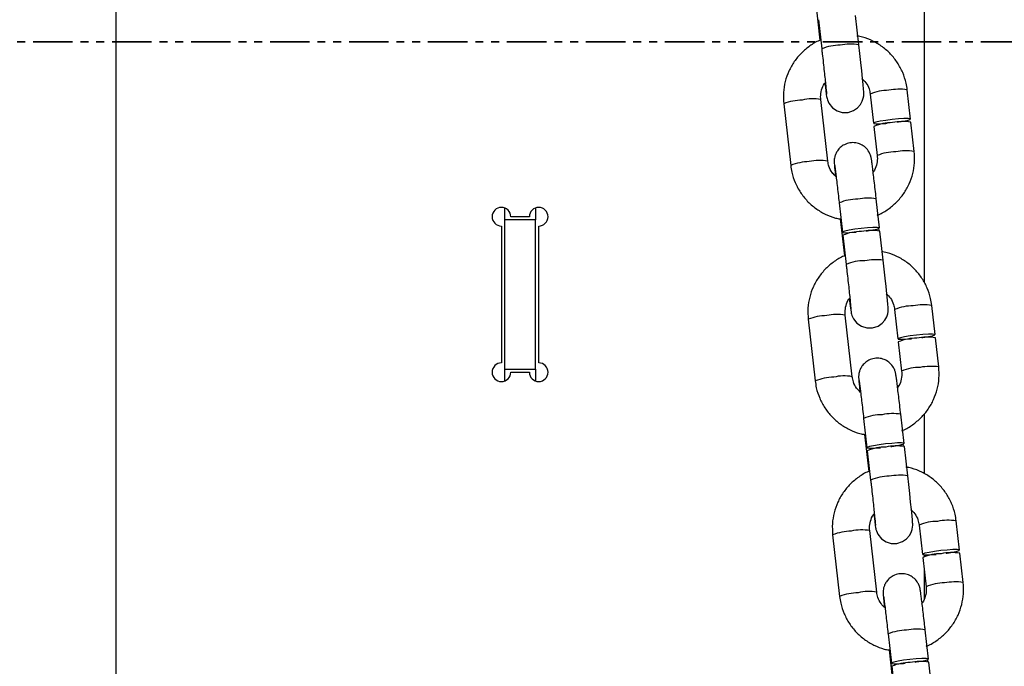
# Model space of a CAD drawing. Units: millimetres. Extents: x 197 to 33342, y -1604 to 28409.
# Drawn here: x 15285 to 15443, y 25349 to 25453 of the extents above; entities that cross this region are included whole.
import ezdxf

# ---------------------------------------------------------------- set-up
doc = ezdxf.new("R2010")
doc.units = ezdxf.units.MM
doc.header["$MEASUREMENT"] = 0
doc.linetypes.add('PHANTOM', pattern=[12.7, 6.35, -1.27, 1.27, -1.27, 1.27, -1.27])

msp = doc.modelspace()

# ---------------------------------------------------------------- linework, layer by layer
at = {"color": 7, "linetype": 'Continuous', "lineweight": 25}
for p, q in [((15300.404, 25501.701), (15300.404, 25071.701)), ((15430.404, 25501.701), (15430.404, 25411.102)), ((15412.942, 25455.994), (15413.616, 25450.057)), ((15412.942, 25455.994), (15413.616, 25450.057)), ((15419.873, 25449.348), (15419.34, 25454.05)), ((15419.873, 25449.348), (15419.34, 25454.05)), ((15413.378, 25453.373), (15413.912, 25448.671)), ((15413.378, 25453.373), (15413.912, 25448.671)), ((15421.707, 25441.424), (15422.241, 25436.722)), ((15421.707, 25441.424), (15422.241, 25436.722)), ((15428.203, 25437.399), (15427.669, 25442.101)), ((15428.203, 25437.399), (15427.669, 25442.101)), ((15407.802, 25439.857), (15408.925, 25429.958)), ((15407.802, 25439.857), (15408.925, 25429.958)), ((15414.887, 25430.635), (15413.763, 25440.534)), ((15414.887, 25430.635), (15413.763, 25440.534)), ((15428.793, 25432.202), (15428.259, 25436.904)), ((15428.793, 25432.202), (15428.259, 25436.904)), ((15422.297, 25436.227), (15422.831, 25431.525)), ((15422.297, 25436.227), (15422.831, 25431.525)), ((15416.722, 25423.923), (15417.255, 25419.221)), ((15416.722, 25423.923), (15417.255, 25419.221)), ((15423.217, 25419.898), (15422.683, 25424.6)), ((15423.217, 25419.898), (15422.683, 25424.6)), ((15362.904, 25423.115), (15362.904, 25421.201)), ((15367.904, 25423.115), (15367.904, 25421.201)), ((15362.904, 25421.201), (15362.904, 25397.201)), ((15367.904, 25421.201), (15362.904, 25421.201)), ((15366.904, 25421.701), (15363.904, 25421.701)), ((15367.904, 25397.201), (15367.904, 25421.201)), ((15416.876, 25421.348), (15417.55, 25415.41)), ((15416.876, 25421.348), (15417.55, 25415.41)), ((15362.404, 25420.201), (15362.404, 25398.201)), ((15368.404, 25398.201), (15368.404, 25420.201)), ((15423.128, 25419.465), (15423.089, 25419.806)), ((15423.128, 25419.465), (15423.089, 25419.806)), ((15423.807, 25414.701), (15423.273, 25419.403)), ((15423.807, 25414.701), (15423.273, 25419.403)), ((15417.312, 25418.726), (15417.845, 25414.024)), ((15417.312, 25418.726), (15417.845, 25414.024)), ((15425.641, 25406.778), (15426.175, 25402.076)), ((15425.641, 25406.778), (15426.175, 25402.076)), ((15432.136, 25402.753), (15431.602, 25407.455)), ((15432.136, 25402.753), (15431.602, 25407.455)), ((15411.735, 25405.211), (15412.859, 25395.312)), ((15411.735, 25405.211), (15412.859, 25395.312)), ((15418.821, 25395.989), (15417.697, 25405.888)), ((15418.821, 25395.989), (15417.697, 25405.888)), ((15430.404, 25402.318), (15430.404, 25402.293)), ((15432.726, 25397.556), (15432.193, 25402.258)), ((15432.726, 25397.556), (15432.193, 25402.258)), ((15426.231, 25401.581), (15426.765, 25396.879)), ((15426.231, 25401.581), (15426.765, 25396.879)), ((15362.904, 25397.201), (15367.904, 25397.201)), ((15362.904, 25397.201), (15362.904, 25395.287)), ((15367.904, 25397.201), (15367.904, 25395.287)), ((15363.904, 25396.701), (15366.904, 25396.701)), ((15420.655, 25389.277), (15421.189, 25384.575)), ((15420.655, 25389.277), (15421.189, 25384.575)), ((15427.151, 25385.252), (15426.617, 25389.954)), ((15427.151, 25385.252), (15426.617, 25389.954)), ((15430.404, 25390.03), (15430.404, 25380.397)), ((15420.809, 25386.701), (15421.484, 25380.764)), ((15420.809, 25386.701), (15421.484, 25380.764)), ((15427.062, 25384.818), (15427.023, 25385.159)), ((15427.062, 25384.818), (15427.023, 25385.159)), ((15427.741, 25380.055), (15427.207, 25384.757)), ((15427.741, 25380.055), (15427.207, 25384.757)), ((15421.245, 25384.08), (15421.779, 25379.378)), ((15421.245, 25384.08), (15421.779, 25379.378)), ((15429.575, 25372.131), (15430.108, 25367.429)), ((15436.07, 25368.106), (15435.536, 25372.808)), ((15415.669, 25370.564), (15416.793, 25360.665)), ((15422.755, 25361.342), (15421.631, 25371.241)), ((15430.165, 25366.934), (15430.698, 25362.232)), ((15430.404, 25367.352), (15430.404, 25367.066)), ((15436.66, 25362.909), (15436.126, 25367.611)), ((15430.404, 25364.827), (15430.404, 25360.326)), ((15424.589, 25354.631), (15425.123, 25349.928)), ((15431.085, 25350.605), (15430.551, 25355.307)), ((15424.743, 25352.055), (15425.417, 25346.117)), ((15430.995, 25350.172), (15430.957, 25350.513)), ((15431.675, 25345.408), (15431.141, 25350.11)), ((15425.179, 25349.434), (15425.713, 25344.732))]:
    msp.add_line(p, q, dxfattribs=at)
at = {"color": 7, "linetype": 'PHANTOM', "lineweight": 35}
msp.add_line((16779.346, 25449.789), (12357.481, 25449.789), dxfattribs=at)
at = {"color": 7, "linetype": 'Continuous', "lineweight": 25, "flags": 128}
for points in [[(15414.415, 25443.167), (15414.451, 25442.865), (15414.564, 25441.977), (15414.65, 25441.337), (15414.695, 25441.048), (15414.731, 25440.856), (15414.766, 25440.706), (15414.835, 25440.478), (15415.07, 25439.957), (15415.651, 25439.231), (15416.388, 25438.735), (15417.222, 25438.479), (15418.144, 25438.481), (15419.042, 25438.773), (15419.69, 25439.221), (15420.142, 25439.735), (15420.431, 25440.255), (15420.592, 25440.733), (15420.661, 25441.123), (15420.677, 25441.357), (15420.679, 25441.488), (15420.677, 25441.609), (15420.667, 25441.791), (15420.632, 25442.231), (15420.565, 25442.937), (15420.465, 25443.936), (15420.339, 25445.132), (15420.193, 25446.482), (15420.033, 25447.931), (15419.873, 25449.348), (15419.873, 25449.348)], [(15414.415, 25443.167), (15414.451, 25442.865), (15414.564, 25441.977), (15414.65, 25441.337), (15414.695, 25441.048), (15414.731, 25440.856), (15414.766, 25440.706), (15414.835, 25440.478), (15415.07, 25439.957), (15415.651, 25439.231), (15416.388, 25438.735), (15417.222, 25438.479), (15418.144, 25438.481), (15419.042, 25438.773), (15419.69, 25439.221), (15420.142, 25439.735), (15420.431, 25440.255), (15420.592, 25440.733), (15420.661, 25441.123), (15420.677, 25441.357), (15420.679, 25441.488), (15420.677, 25441.609), (15420.667, 25441.791), (15420.632, 25442.231), (15420.565, 25442.937), (15420.465, 25443.936), (15420.339, 25445.132), (15420.193, 25446.482), (15420.033, 25447.931), (15419.873, 25449.348), (15419.873, 25449.348)], [(15425.222, 25437.322), (15424.202, 25437.191), (15423.306, 25437.045), (15422.64, 25436.9), (15422.286, 25436.775), (15422.286, 25436.684), (15422.64, 25436.639), (15423.306, 25436.645), (15424.202, 25436.701), (15424.422, 25436.719)], [(15425.222, 25437.322), (15424.202, 25437.191), (15423.306, 25437.045), (15422.64, 25436.9), (15422.286, 25436.775), (15422.286, 25436.684), (15422.64, 25436.639), (15423.306, 25436.645), (15424.202, 25436.701), (15424.422, 25436.719)], [(15426.078, 25436.907), (15426.241, 25436.93), (15427.138, 25437.077), (15427.803, 25437.221), (15428.157, 25437.346), (15428.157, 25437.437), (15427.803, 25437.482), (15427.138, 25437.476), (15426.241, 25437.421), (15425.222, 25437.322)], [(15426.078, 25436.907), (15426.241, 25436.93), (15427.138, 25437.077), (15427.803, 25437.221), (15428.157, 25437.346), (15428.157, 25437.437), (15427.803, 25437.482), (15427.138, 25437.476), (15426.241, 25437.421), (15425.222, 25437.322)], [(15420.236, 25419.821), (15419.217, 25419.69), (15418.32, 25419.544), (15417.655, 25419.399), (15417.301, 25419.274), (15417.301, 25419.184), (15417.655, 25419.138), (15418.32, 25419.144), (15419.217, 25419.2), (15419.437, 25419.218)], [(15420.236, 25419.821), (15419.217, 25419.69), (15418.32, 25419.544), (15417.655, 25419.399), (15417.301, 25419.274), (15417.301, 25419.184), (15417.655, 25419.138), (15418.32, 25419.144), (15419.217, 25419.2), (15419.437, 25419.218)], [(15421.092, 25419.406), (15421.256, 25419.43), (15422.152, 25419.576), (15422.818, 25419.72), (15423.172, 25419.845), (15423.172, 25419.936), (15422.818, 25419.981), (15422.152, 25419.976), (15421.256, 25419.92), (15420.236, 25419.821)], [(15421.092, 25419.406), (15421.256, 25419.43), (15422.152, 25419.576), (15422.818, 25419.72), (15423.172, 25419.845), (15423.172, 25419.936), (15422.818, 25419.981), (15422.152, 25419.976), (15421.256, 25419.92), (15420.236, 25419.821)], [(15418.348, 25408.521), (15418.385, 25408.219), (15418.497, 25407.331), (15418.584, 25406.69), (15418.629, 25406.401), (15418.665, 25406.21), (15418.7, 25406.059), (15418.768, 25405.832), (15419.004, 25405.31), (15419.584, 25404.585), (15420.322, 25404.089), (15421.156, 25403.833), (15422.077, 25403.835), (15422.976, 25404.127), (15423.624, 25404.575), (15424.075, 25405.088), (15424.365, 25405.608), (15424.525, 25406.087), (15424.594, 25406.476), (15424.611, 25406.711), (15424.613, 25406.842), (15424.61, 25406.962), (15424.601, 25407.144), (15424.566, 25407.585), (15424.499, 25408.291), (15424.398, 25409.289), (15424.273, 25410.485), (15424.127, 25411.836), (15423.967, 25413.285), (15423.807, 25414.701), (15423.807, 25414.701)], [(15418.348, 25408.521), (15418.385, 25408.219), (15418.497, 25407.331), (15418.584, 25406.69), (15418.629, 25406.401), (15418.665, 25406.21), (15418.7, 25406.059), (15418.768, 25405.832), (15419.004, 25405.31), (15419.584, 25404.585), (15420.322, 25404.089), (15421.156, 25403.833), (15422.077, 25403.835), (15422.976, 25404.127), (15423.624, 25404.575), (15424.075, 25405.088), (15424.365, 25405.608), (15424.525, 25406.087), (15424.594, 25406.476), (15424.611, 25406.711), (15424.613, 25406.842), (15424.61, 25406.962), (15424.601, 25407.144), (15424.566, 25407.585), (15424.499, 25408.291), (15424.398, 25409.289), (15424.273, 25410.485), (15424.127, 25411.836), (15423.967, 25413.285), (15423.807, 25414.701), (15423.807, 25414.701)], [(15429.156, 25402.675), (15428.136, 25402.544), (15427.239, 25402.398), (15426.574, 25402.254), (15426.22, 25402.129), (15426.22, 25402.038), (15426.574, 25401.993), (15427.239, 25401.998), (15428.136, 25402.054), (15428.356, 25402.073)], [(15429.156, 25402.675), (15428.136, 25402.544), (15427.239, 25402.398), (15426.574, 25402.254), (15426.22, 25402.129), (15426.22, 25402.038), (15426.574, 25401.993), (15427.239, 25401.998), (15428.136, 25402.054), (15428.356, 25402.073)], [(15430.011, 25402.261), (15430.175, 25402.284), (15431.072, 25402.43), (15431.737, 25402.575), (15432.091, 25402.7), (15432.091, 25402.79), (15431.737, 25402.835), (15431.072, 25402.83), (15430.175, 25402.774), (15429.156, 25402.675)], [(15430.011, 25402.261), (15430.175, 25402.284), (15431.072, 25402.43), (15431.737, 25402.575), (15432.091, 25402.7), (15432.091, 25402.79), (15431.737, 25402.835), (15431.072, 25402.83), (15430.175, 25402.774), (15429.156, 25402.675)], [(15424.17, 25385.174), (15423.15, 25385.044), (15422.254, 25384.897), (15421.588, 25384.753), (15421.234, 25384.628), (15421.234, 25384.537), (15421.588, 25384.492), (15422.254, 25384.498), (15423.15, 25384.553), (15423.37, 25384.572)], [(15424.17, 25385.174), (15423.15, 25385.044), (15422.254, 25384.897), (15421.588, 25384.753), (15421.234, 25384.628), (15421.234, 25384.537), (15421.588, 25384.492), (15422.254, 25384.498), (15423.15, 25384.553), (15423.37, 25384.572)], [(15425.026, 25384.76), (15425.19, 25384.783), (15426.086, 25384.929), (15426.752, 25385.074), (15427.106, 25385.199), (15427.106, 25385.289), (15426.752, 25385.335), (15426.086, 25385.329), (15425.19, 25385.273), (15424.17, 25385.174)], [(15425.026, 25384.76), (15425.19, 25384.783), (15426.086, 25384.929), (15426.752, 25385.074), (15427.106, 25385.199), (15427.106, 25385.289), (15426.752, 25385.335), (15426.086, 25385.329), (15425.19, 25385.273), (15424.17, 25385.174)], [(15422.282, 25373.874), (15422.319, 25373.573), (15422.431, 25372.684), (15422.518, 25372.044), (15422.562, 25371.755), (15422.598, 25371.563), (15422.634, 25371.413), (15422.702, 25371.185), (15422.938, 25370.664), (15423.518, 25369.938), (15424.256, 25369.442), (15425.089, 25369.186), (15426.011, 25369.188), (15426.909, 25369.48), (15427.558, 25369.928), (15428.009, 25370.442), (15428.298, 25370.962), (15428.459, 25371.44), (15428.528, 25371.83), (15428.545, 25372.065), (15428.547, 25372.195), (15428.544, 25372.316), (15428.535, 25372.498), (15428.499, 25372.938), (15428.433, 25373.644), (15428.332, 25374.643), (15428.206, 25375.839), (15428.06, 25377.189), (15427.9, 25378.638), (15427.741, 25380.055), (15427.741, 25380.055)], [(15422.282, 25373.874), (15422.319, 25373.573), (15422.431, 25372.684), (15422.518, 25372.044), (15422.562, 25371.755), (15422.598, 25371.563), (15422.634, 25371.413), (15422.702, 25371.185), (15422.938, 25370.664), (15423.518, 25369.938), (15424.256, 25369.442), (15425.089, 25369.186), (15426.011, 25369.188), (15426.909, 25369.48), (15427.558, 25369.928), (15428.009, 25370.442), (15428.298, 25370.962), (15428.459, 25371.44), (15428.528, 25371.83), (15428.545, 25372.065), (15428.547, 25372.195), (15428.544, 25372.316), (15428.535, 25372.498), (15428.499, 25372.938), (15428.433, 25373.644), (15428.332, 25374.643), (15428.206, 25375.839), (15428.06, 25377.189), (15427.9, 25378.638), (15427.741, 25380.055), (15427.741, 25380.055)], [(15433.089, 25368.029), (15432.07, 25367.898), (15431.173, 25367.752), (15430.508, 25367.607), (15430.154, 25367.482), (15430.154, 25367.392), (15430.508, 25367.346), (15431.173, 25367.352), (15432.07, 25367.408), (15432.29, 25367.426)], [(15433.945, 25367.614), (15434.109, 25367.637), (15435.005, 25367.784), (15435.671, 25367.928), (15436.025, 25368.053), (15436.025, 25368.144), (15435.671, 25368.189), (15435.005, 25368.183), (15434.109, 25368.128), (15433.089, 25368.029)], [(15428.104, 25350.528), (15427.084, 25350.397), (15426.188, 25350.251), (15425.522, 25350.106), (15425.168, 25349.981), (15425.168, 25349.891), (15425.522, 25349.846), (15426.188, 25349.851), (15427.084, 25349.907), (15427.304, 25349.925)], [(15428.959, 25350.113), (15429.123, 25350.137), (15430.02, 25350.283), (15430.685, 25350.427), (15431.039, 25350.552), (15431.039, 25350.643), (15430.685, 25350.688), (15430.02, 25350.683), (15429.123, 25350.627), (15428.104, 25350.528)]]:
    msp.add_lwpolyline(points, dxfattribs=at)
at = {"color": 8, "linetype": 'Continuous', "lineweight": 25}
for centre, radius, start, end in [((15416.833, 25441.857), 7.413, 89.53631, 113.20381), ((15418.597, 25441.004), 8.44, 81.29827, 101.64763), ((15424.628, 25434.607), 7.417, 89.54061, 113.19688), ((15426.396, 25433.711), 8.487, 81.37173, 101.6081), ((15411.003, 25431.649), 8.81, 91.43197, 111.30552), ((15412.454, 25433.544), 7.112, 79.38885, 103.59095), ((15425.756, 25424.683), 7.442, 89.57214, 113.14689), ((15427.52, 25423.805), 8.493, 81.38226, 101.6023), ((15412.128, 25421.744), 8.817, 91.43766, 111.29536), ((15413.579, 25423.627), 7.13, 79.42587, 103.56734), ((15419.643, 25417.106), 7.417, 89.54057, 113.19692), ((15421.41, 25416.21), 8.487, 81.37167, 101.60817), ((15420.766, 25407.211), 7.413, 89.53635, 113.20384), ((15422.53, 25406.357), 8.44, 81.29819, 101.64761), ((15428.562, 25399.961), 7.417, 89.54065, 113.19685), ((15430.329, 25399.064), 8.487, 81.3718, 101.60803), ((15414.936, 25397.003), 8.81, 91.43208, 111.30541), ((15416.387, 25398.898), 7.111, 79.38792, 103.59191), ((15429.69, 25390.036), 7.442, 89.57214, 113.14697), ((15431.454, 25389.158), 8.494, 81.38252, 101.60189), ((15416.061, 25387.098), 8.816, 91.43707, 111.29602), ((15417.513, 25388.981), 7.129, 79.42583, 103.56745), ((15423.577, 25382.46), 7.417, 89.54102, 113.19647), ((15425.344, 25381.563), 8.487, 81.37257, 101.60726), ((15424.7, 25372.565), 7.413, 89.53547, 113.20472), ((15426.464, 25371.711), 8.44, 81.29816, 101.64778), ((15432.496, 25365.314), 7.416, 89.54012, 113.19737), ((15434.263, 25364.418), 8.486, 81.37161, 101.60822), ((15418.87, 25362.356), 8.81, 91.4324, 111.30509), ((15420.321, 25364.251), 7.112, 79.38842, 103.59142), ((15433.624, 25355.39), 7.442, 89.57177, 113.14733), ((15435.387, 25354.511), 8.494, 81.38252, 101.60189), ((15419.995, 25352.452), 8.816, 91.43672, 111.29637), ((15421.446, 25354.335), 7.129, 79.42505, 103.56827), ((15427.51, 25347.813), 7.417, 89.54142, 113.19629), ((15429.277, 25346.916), 8.488, 81.37273, 101.60707)]:
    msp.add_arc(centre, radius, start, end, dxfattribs=at)
at = {"color": 7, "linetype": 'Continuous', "lineweight": 25}
for centre, radius, start, end in [((15425.219, 25429.41), 7.417, 89.54067, 113.19683), ((15426.986, 25428.514), 8.487, 81.37171, 101.60805), ((15362.404, 25421.701), 1.5, 0, 270), ((15368.404, 25421.701), 1.5, 270, 180), ((15420.233, 25411.91), 7.416, 89.5402, 113.1973), ((15422, 25411.013), 8.486, 81.37145, 101.60838), ((15429.152, 25394.764), 7.417, 89.54057, 113.19692), ((15430.919, 25393.867), 8.487, 81.37167, 101.60817), ((15362.404, 25396.701), 1.5, 90, 0), ((15368.404, 25396.701), 1.5, 180, 90), ((15424.167, 25377.263), 7.416, 89.54012, 113.19737), ((15425.934, 25376.367), 8.486, 81.37118, 101.60865), ((15433.086, 25360.117), 7.417, 89.54027, 113.19722), ((15434.853, 25359.22), 8.487, 81.37188, 101.60795), ((15428.1, 25342.617), 7.416, 89.54012, 113.19737), ((15429.868, 25341.72), 8.486, 81.37161, 101.60822)]:
    msp.add_arc(centre, radius, start, end, dxfattribs=at)
for points, knots in [([(15413.616, 25450.057), (15413.591, 25450.048), (15413.007, 25449.841), (15411.977, 25449.168), (15410.6, 25448.046), (15409.461, 25446.666), (15408.58, 25445.116), (15407.995, 25443.434), (15407.693, 25441.659), (15407.765, 25440.462), (15407.802, 25439.857)], [0, 0, 0, 0, 0.0063892, 0.1479483, 0.2894909, 0.4310061, 0.5724898, 0.7139397, 0.8553573, 1, 1, 1, 1]), ([(15413.616, 25450.057), (15413.591, 25450.048), (15413.007, 25449.841), (15411.977, 25449.168), (15410.6, 25448.046), (15409.461, 25446.666), (15408.58, 25445.116), (15407.995, 25443.434), (15407.693, 25441.659), (15407.765, 25440.462), (15407.802, 25439.857)], [0, 0, 0, 0, 0.0063892, 0.1479483, 0.2894909, 0.4310061, 0.5724898, 0.7139397, 0.8553573, 1, 1, 1, 1]), ([(15427.669, 25442.101), (15427.615, 25442.467), (15427.475, 25443.417), (15426.981, 25444.899), (15426.144, 25446.471), (15425.035, 25447.867), (15423.698, 25449.05), (15422.17, 25449.963), (15420.775, 25450.541), (15419.884, 25450.688), (15419.577, 25450.739)], [0, 0, 0, 0, 0.0874914, 0.227238, 0.3670942, 0.5069639, 0.6468571, 0.7867803, 0.9267384, 1, 1, 1, 1]), ([(15427.669, 25442.101), (15427.615, 25442.467), (15427.475, 25443.417), (15426.981, 25444.899), (15426.144, 25446.471), (15425.035, 25447.867), (15423.698, 25449.05), (15422.17, 25449.963), (15420.775, 25450.541), (15419.884, 25450.688), (15419.577, 25450.739)], [0, 0, 0, 0, 0.0874914, 0.227238, 0.3670942, 0.5069639, 0.6468571, 0.7867803, 0.9267384, 1, 1, 1, 1]), ([(15413.912, 25448.671), (15413.941, 25448.415), (15414.025, 25447.669), (15414.163, 25446.432), (15414.315, 25445.038), (15414.449, 25443.782), (15414.557, 25442.729), (15414.633, 25441.95), (15414.67, 25441.549), (15414.682, 25441.369), (15414.681, 25441.393), (15414.68, 25441.397)], [0, 0, 0, 0, 0.0745621, 0.2169934, 0.3595677, 0.5019834, 0.6440337, 0.7851981, 0.9069507, 0.9807641, 1, 1, 1, 1]), ([(15413.912, 25448.671), (15413.941, 25448.415), (15414.025, 25447.669), (15414.163, 25446.432), (15414.315, 25445.038), (15414.449, 25443.782), (15414.557, 25442.729), (15414.633, 25441.95), (15414.67, 25441.549), (15414.682, 25441.369), (15414.681, 25441.393), (15414.68, 25441.397)], [0, 0, 0, 0, 0.0745621, 0.2169934, 0.3595677, 0.5019834, 0.6440337, 0.7851981, 0.9069507, 0.9807641, 1, 1, 1, 1]), ([(15413.763, 25440.534), (15413.751, 25440.681), (15413.71, 25441.198), (15413.859, 25442.081), (15414.15, 25442.875), (15414.45, 25443.212), (15414.501, 25443.269)], [0, 0, 0, 0, 0.15185609, 0.53623016, 0.92159376, 1, 1, 1, 1]), ([(15413.763, 25440.534), (15413.751, 25440.681), (15413.709, 25441.198), (15413.862, 25442.078), (15414.127, 25442.837), (15414.394, 25443.143), (15414.415, 25443.167)], [0, 0, 0, 0, 0.1591346, 0.5619319, 0.9657661, 1, 1, 1, 1]), ([(15420.364, 25443.944), (15420.594, 25443.723), (15421.094, 25443.243), (15421.539, 25442.349), (15421.656, 25441.704), (15421.707, 25441.424)], [0, 0, 0, 0, 0.32536144, 0.70729294, 1, 1, 1, 1]), ([(15420.364, 25443.944), (15420.594, 25443.723), (15421.094, 25443.243), (15421.539, 25442.349), (15421.656, 25441.704), (15421.707, 25441.424)], [0, 0, 0, 0, 0.32536144, 0.70729294, 1, 1, 1, 1]), ([(15422.683, 25424.6), (15422.654, 25424.857), (15422.569, 25425.605), (15422.43, 25426.804), (15422.276, 25428.106), (15422.139, 25429.228), (15422.026, 25430.124), (15421.952, 25430.676), (15421.907, 25430.966), (15421.877, 25431.141), (15421.833, 25431.339), (15421.742, 25431.654), (15421.495, 25432.212), (15420.987, 25432.846), (15420.231, 25433.356), (15419.364, 25433.622), (15418.436, 25433.62), (15417.58, 25433.341), (15416.91, 25432.878), (15416.451, 25432.356), (15416.16, 25431.832), (15415.999, 25431.353), (15415.932, 25430.963), (15415.916, 25430.702), (15415.915, 25430.546), (15415.919, 25430.401), (15415.931, 25430.198), (15415.961, 25429.835), (15416.022, 25429.184), (15416.087, 25428.544), (15416.119, 25428.234)], [0, 0, 0, 0, 0.0325933, 0.0948738, 0.1572785, 0.2197948, 0.2825718, 0.3460798, 0.3853483, 0.4082428, 0.4195973, 0.4317638, 0.4564601, 0.4953937, 0.5325438, 0.5689654, 0.6074717, 0.6469155, 0.6798376, 0.7084092, 0.73331, 0.7545736, 0.7718065, 0.7836769, 0.7926034, 0.8043253, 0.8285362, 0.8825902, 0.943349, 1, 1, 1, 1]), ([(15422.683, 25424.6), (15422.654, 25424.857), (15422.569, 25425.605), (15422.43, 25426.804), (15422.276, 25428.106), (15422.139, 25429.228), (15422.026, 25430.124), (15421.952, 25430.676), (15421.907, 25430.966), (15421.877, 25431.141), (15421.833, 25431.339), (15421.742, 25431.654), (15421.495, 25432.212), (15420.987, 25432.846), (15420.231, 25433.356), (15419.364, 25433.622), (15418.436, 25433.62), (15417.58, 25433.341), (15416.91, 25432.878), (15416.451, 25432.356), (15416.16, 25431.832), (15415.999, 25431.353), (15415.932, 25430.963), (15415.916, 25430.702), (15415.915, 25430.546), (15415.919, 25430.401), (15415.931, 25430.198), (15415.961, 25429.835), (15416.022, 25429.184), (15416.087, 25428.544), (15416.119, 25428.234)], [0, 0, 0, 0, 0.0325933, 0.0948738, 0.1572785, 0.2197948, 0.2825718, 0.3460798, 0.3853483, 0.4082428, 0.4195973, 0.4317638, 0.4564601, 0.4953937, 0.5325438, 0.5689654, 0.6074717, 0.6469155, 0.6798376, 0.7084092, 0.73331, 0.7545736, 0.7718065, 0.7836769, 0.7926034, 0.8043253, 0.8285362, 0.8825902, 0.943349, 1, 1, 1, 1]), ([(15422.845, 25421.955), (15422.915, 25421.979), (15423.545, 25422.198), (15424.618, 25422.889), (15425.994, 25424.014), (15427.133, 25425.393), (15428.014, 25426.943), (15428.599, 25428.625), (15428.902, 25430.401), (15428.829, 25431.597), (15428.793, 25432.202)], [0, 0, 0, 0, 0.0174298, 0.157414, 0.2973846, 0.4373271, 0.5772397, 0.7171177, 0.8569642, 1, 1, 1, 1]), ([(15422.845, 25421.955), (15422.915, 25421.979), (15423.545, 25422.198), (15424.618, 25422.889), (15425.994, 25424.014), (15427.133, 25425.393), (15428.014, 25426.943), (15428.599, 25428.625), (15428.902, 25430.401), (15428.829, 25431.597), (15428.793, 25432.202)], [0, 0, 0, 0, 0.0174298, 0.157414, 0.2973846, 0.4373271, 0.5772397, 0.7171177, 0.8569642, 1, 1, 1, 1]), ([(15416.23, 25428.115), (15416, 25428.336), (15415.5, 25428.817), (15415.055, 25429.71), (15414.938, 25430.355), (15414.887, 25430.635)], [0, 0, 0, 0, 0.3253391, 0.7072793, 1, 1, 1, 1]), ([(15416.119, 25428.234), (15415.929, 25428.418), (15415.471, 25428.863), (15415.056, 25429.711), (15414.938, 25430.356), (15414.887, 25430.635)], [0, 0, 0, 0, 0.2854447, 0.6899699, 1, 1, 1, 1]), ([(15422.831, 25431.525), (15422.843, 25431.379), (15422.885, 25430.862), (15422.736, 25429.979), (15422.444, 25429.184), (15422.144, 25428.848), (15422.093, 25428.791)], [0, 0, 0, 0, 0.1518609, 0.5362488, 0.9216199, 1, 1, 1, 1]), ([(15422.831, 25431.525), (15422.843, 25431.379), (15422.885, 25430.862), (15422.736, 25429.979), (15422.444, 25429.184), (15422.144, 25428.848), (15422.093, 25428.791)], [0, 0, 0, 0, 0.1518609, 0.5362488, 0.9216199, 1, 1, 1, 1]), ([(15408.925, 25429.958), (15408.979, 25429.592), (15409.119, 25428.642), (15409.613, 25427.16), (15410.451, 25425.589), (15411.559, 25424.192), (15412.896, 25423.009), (15414.425, 25422.097), (15415.773, 25421.532), (15416.617, 25421.391), (15416.876, 25421.348)], [0, 0, 0, 0, 0.08849491, 0.22984433, 0.3713039, 0.51277747, 0.65427454, 0.79580208, 0.93736479, 1, 1, 1, 1]), ([(15408.925, 25429.958), (15408.979, 25429.592), (15409.119, 25428.642), (15409.613, 25427.16), (15410.451, 25425.589), (15411.559, 25424.192), (15412.896, 25423.009), (15414.425, 25422.096), (15415.819, 25421.518), (15416.711, 25421.371), (15417.017, 25421.32)], [0, 0, 0, 0, 0.08749169, 0.22723869, 0.36709459, 0.50696434, 0.64685732, 0.78678042, 0.92673831, 1, 1, 1, 1]), ([(15415.984, 25430.004), (15415.984, 25430.005), (15415.981, 25430.021), (15415.998, 25429.921), (15416.035, 25429.655), (15416.111, 25429.079), (15416.22, 25428.204), (15416.357, 25427.071), (15416.512, 25425.755), (15416.636, 25424.672), (15416.707, 25424.054), (15416.722, 25423.923)], [0, 0, 0, 0, 0.0029047, 0.0717852, 0.1804317, 0.320996, 0.4758125, 0.63502, 0.7956006, 0.9566887, 1, 1, 1, 1]), ([(15415.984, 25430.004), (15415.984, 25430.005), (15415.981, 25430.021), (15415.998, 25429.921), (15416.035, 25429.655), (15416.111, 25429.079), (15416.22, 25428.204), (15416.357, 25427.071), (15416.512, 25425.755), (15416.636, 25424.672), (15416.707, 25424.054), (15416.722, 25423.923)], [0, 0, 0, 0, 0.0029047, 0.0717852, 0.1804317, 0.320996, 0.4758125, 0.63502, 0.7956006, 0.9566887, 1, 1, 1, 1]), ([(15431.602, 25407.455), (15431.549, 25407.821), (15431.409, 25408.771), (15430.915, 25410.253), (15430.077, 25411.824), (15428.969, 25413.221), (15427.632, 25414.404), (15426.103, 25415.317), (15424.709, 25415.895), (15423.817, 25416.042), (15423.511, 25416.093)], [0, 0, 0, 0, 0.0874914, 0.2272379, 0.3670942, 0.5069637, 0.6468573, 0.7867802, 0.9267383, 1, 1, 1, 1]), ([(15431.602, 25407.455), (15431.549, 25407.821), (15431.409, 25408.771), (15430.915, 25410.253), (15430.077, 25411.824), (15428.969, 25413.221), (15427.632, 25414.404), (15426.103, 25415.317), (15424.709, 25415.895), (15423.817, 25416.042), (15423.511, 25416.093)], [0, 0, 0, 0, 0.0874914, 0.2272379, 0.3670942, 0.5069637, 0.6468573, 0.7867802, 0.9267383, 1, 1, 1, 1]), ([(15417.55, 25415.41), (15417.525, 25415.401), (15416.941, 25415.195), (15415.911, 25414.521), (15414.533, 25413.399), (15413.395, 25412.02), (15412.514, 25410.47), (15411.929, 25408.787), (15411.626, 25407.012), (15411.699, 25405.816), (15411.735, 25405.211)], [0, 0, 0, 0, 0.0063915, 0.1479487, 0.28949124, 0.43100624, 0.57249003, 0.71393942, 0.8553574, 1, 1, 1, 1]), ([(15417.55, 25415.41), (15417.525, 25415.401), (15416.941, 25415.195), (15415.911, 25414.521), (15414.533, 25413.399), (15413.395, 25412.02), (15412.514, 25410.47), (15411.929, 25408.787), (15411.626, 25407.012), (15411.699, 25405.816), (15411.735, 25405.211)], [0, 0, 0, 0, 0.0063915, 0.1479487, 0.28949124, 0.43100624, 0.57249003, 0.71393942, 0.8553574, 1, 1, 1, 1]), ([(15417.845, 25414.024), (15417.874, 25413.768), (15417.959, 25413.023), (15418.097, 25411.785), (15418.249, 25410.392), (15418.382, 25409.136), (15418.491, 25408.082), (15418.567, 25407.304), (15418.604, 25406.903), (15418.615, 25406.723), (15418.614, 25406.746), (15418.614, 25406.751)], [0, 0, 0, 0, 0.0745621, 0.2169935, 0.3595677, 0.5019836, 0.6440338, 0.7851982, 0.9069506, 0.9807641, 1, 1, 1, 1]), ([(15417.845, 25414.024), (15417.874, 25413.768), (15417.959, 25413.023), (15418.097, 25411.785), (15418.249, 25410.392), (15418.382, 25409.136), (15418.491, 25408.082), (15418.567, 25407.304), (15418.604, 25406.903), (15418.615, 25406.723), (15418.614, 25406.746), (15418.614, 25406.751)], [0, 0, 0, 0, 0.0745621, 0.2169935, 0.3595677, 0.5019836, 0.6440338, 0.7851982, 0.9069506, 0.9807641, 1, 1, 1, 1]), ([(15417.697, 25405.888), (15417.685, 25406.034), (15417.643, 25406.551), (15417.792, 25407.434), (15418.084, 25408.229), (15418.384, 25408.565), (15418.435, 25408.622)], [0, 0, 0, 0, 0.151855, 0.5362298, 0.9215942, 1, 1, 1, 1]), ([(15417.697, 25405.888), (15417.685, 25406.034), (15417.643, 25406.551), (15417.796, 25407.432), (15418.061, 25408.191), (15418.327, 25408.497), (15418.348, 25408.521)], [0, 0, 0, 0, 0.1591334, 0.5619316, 0.9657666, 1, 1, 1, 1]), ([(15424.298, 25409.298), (15424.528, 25409.077), (15425.028, 25408.596), (15425.473, 25407.703), (15425.59, 25407.058), (15425.641, 25406.778)], [0, 0, 0, 0, 0.3253615, 0.7072869, 1, 1, 1, 1]), ([(15424.298, 25409.298), (15424.528, 25409.077), (15425.028, 25408.596), (15425.473, 25407.703), (15425.59, 25407.058), (15425.641, 25406.778)], [0, 0, 0, 0, 0.3253615, 0.7072869, 1, 1, 1, 1]), ([(15426.617, 25389.954), (15426.588, 25390.211), (15426.503, 25390.959), (15426.364, 25392.158), (15426.21, 25393.46), (15426.073, 25394.582), (15425.96, 25395.477), (15425.886, 25396.03), (15425.841, 25396.32), (15425.811, 25396.495), (15425.767, 25396.693), (15425.676, 25397.007), (15425.429, 25397.565), (15424.92, 25398.2), (15424.164, 25398.709), (15423.297, 25398.975), (15422.37, 25398.973), (15421.514, 25398.695), (15420.844, 25398.232), (15420.385, 25397.71), (15420.094, 25397.185), (15419.933, 25396.707), (15419.866, 25396.317), (15419.85, 25396.056), (15419.849, 25395.9), (15419.853, 25395.754), (15419.865, 25395.552), (15419.895, 25395.189), (15419.955, 25394.538), (15420.021, 25393.897), (15420.052, 25393.588)], [0, 0, 0, 0, 0.0325932, 0.0948739, 0.1572786, 0.2197982, 0.2825712, 0.3460793, 0.3853477, 0.4082423, 0.419597, 0.4317632, 0.4564596, 0.4953932, 0.5325433, 0.5689649, 0.6074712, 0.6469152, 0.6798371, 0.7084088, 0.7333095, 0.7545734, 0.7718064, 0.7836767, 0.7926032, 0.8043251, 0.828536, 0.8825901, 0.9433488, 1, 1, 1, 1]), ([(15426.617, 25389.954), (15426.588, 25390.211), (15426.503, 25390.959), (15426.364, 25392.158), (15426.21, 25393.46), (15426.073, 25394.582), (15425.96, 25395.477), (15425.886, 25396.03), (15425.841, 25396.32), (15425.811, 25396.495), (15425.767, 25396.693), (15425.676, 25397.007), (15425.429, 25397.565), (15424.92, 25398.2), (15424.164, 25398.709), (15423.297, 25398.975), (15422.37, 25398.973), (15421.514, 25398.695), (15420.844, 25398.232), (15420.385, 25397.71), (15420.094, 25397.185), (15419.933, 25396.707), (15419.866, 25396.317), (15419.85, 25396.056), (15419.849, 25395.9), (15419.853, 25395.754), (15419.865, 25395.552), (15419.895, 25395.189), (15419.955, 25394.538), (15420.021, 25393.897), (15420.052, 25393.588)], [0, 0, 0, 0, 0.0325932, 0.0948739, 0.1572786, 0.2197982, 0.2825712, 0.3460793, 0.3853477, 0.4082423, 0.419597, 0.4317632, 0.4564596, 0.4953932, 0.5325433, 0.5689649, 0.6074712, 0.6469152, 0.6798371, 0.7084088, 0.7333095, 0.7545734, 0.7718064, 0.7836767, 0.7926032, 0.8043251, 0.828536, 0.8825901, 0.9433488, 1, 1, 1, 1]), ([(15426.779, 25387.309), (15426.849, 25387.333), (15427.478, 25387.552), (15428.552, 25388.243), (15429.928, 25389.368), (15431.067, 25390.746), (15431.948, 25392.297), (15432.533, 25393.979), (15432.835, 25395.754), (15432.763, 25396.951), (15432.726, 25397.556)], [0, 0, 0, 0, 0.0174294, 0.1574156, 0.2973855, 0.4373286, 0.5772402, 0.717118, 0.8569642, 1, 1, 1, 1]), ([(15426.779, 25387.309), (15426.849, 25387.333), (15427.478, 25387.552), (15428.552, 25388.243), (15429.928, 25389.368), (15431.067, 25390.746), (15431.948, 25392.297), (15432.533, 25393.979), (15432.835, 25395.754), (15432.763, 25396.951), (15432.726, 25397.556)], [0, 0, 0, 0, 0.0174294, 0.1574156, 0.2973855, 0.4373286, 0.5772402, 0.717118, 0.8569642, 1, 1, 1, 1]), ([(15420.164, 25393.469), (15419.934, 25393.69), (15419.434, 25394.17), (15418.989, 25395.064), (15418.872, 25395.709), (15418.821, 25395.989)], [0, 0, 0, 0, 0.3253438, 0.7072797, 1, 1, 1, 1]), ([(15420.052, 25393.588), (15419.863, 25393.772), (15419.405, 25394.217), (15418.99, 25395.065), (15418.872, 25395.709), (15418.821, 25395.989)], [0, 0, 0, 0, 0.2854496, 0.6899704, 1, 1, 1, 1]), ([(15426.765, 25396.879), (15426.777, 25396.732), (15426.818, 25396.215), (15426.669, 25395.332), (15426.378, 25394.538), (15426.078, 25394.201), (15426.027, 25394.144)], [0, 0, 0, 0, 0.1518613, 0.5362476, 0.9216191, 1, 1, 1, 1]), ([(15426.765, 25396.879), (15426.777, 25396.732), (15426.819, 25396.215), (15426.666, 25395.334), (15426.401, 25394.576), (15426.134, 25394.269), (15426.113, 25394.246)], [0, 0, 0, 0, 0.1591325, 0.5619237, 0.9657471, 1, 1, 1, 1]), ([(15412.859, 25395.312), (15412.913, 25394.946), (15413.053, 25393.995), (15413.547, 25392.513), (15414.384, 25390.942), (15415.493, 25389.546), (15416.83, 25388.362), (15418.359, 25387.451), (15419.707, 25386.886), (15420.551, 25386.744), (15420.809, 25386.701)], [0, 0, 0, 0, 0.0884946, 0.229844, 0.3713041, 0.5127772, 0.6542745, 0.7958022, 0.9373648, 1, 1, 1, 1]), ([(15412.859, 25395.312), (15412.913, 25394.946), (15413.053, 25393.995), (15413.547, 25392.513), (15414.384, 25390.942), (15415.493, 25389.546), (15416.83, 25388.362), (15418.359, 25387.451), (15419.707, 25386.886), (15420.551, 25386.744), (15420.809, 25386.701)], [0, 0, 0, 0, 0.0884946, 0.229844, 0.3713041, 0.5127772, 0.6542745, 0.7958022, 0.9373648, 1, 1, 1, 1]), ([(15419.918, 25395.357), (15419.918, 25395.358), (15419.915, 25395.375), (15419.932, 25395.275), (15419.969, 25395.009), (15420.045, 25394.432), (15420.154, 25393.557), (15420.29, 25392.425), (15420.445, 25391.109), (15420.57, 25390.026), (15420.64, 25389.408), (15420.655, 25389.277)], [0, 0, 0, 0, 0.0029177, 0.0717973, 0.1804424, 0.3210048, 0.4758193, 0.6350247, 0.7956037, 0.9566897, 1, 1, 1, 1]), ([(15419.918, 25395.357), (15419.918, 25395.358), (15419.915, 25395.375), (15419.932, 25395.275), (15419.969, 25395.009), (15420.045, 25394.432), (15420.154, 25393.557), (15420.29, 25392.425), (15420.445, 25391.109), (15420.57, 25390.026), (15420.64, 25389.408), (15420.655, 25389.277)], [0, 0, 0, 0, 0.0029177, 0.0717973, 0.1804424, 0.3210048, 0.4758193, 0.6350247, 0.7956037, 0.9566897, 1, 1, 1, 1]), ([(15435.536, 25372.808), (15435.482, 25373.174), (15435.342, 25374.125), (15434.849, 25375.607), (15434.011, 25377.178), (15432.903, 25378.574), (15431.566, 25379.758), (15430.037, 25380.67), (15428.643, 25381.249), (15427.751, 25381.396), (15427.445, 25381.446)], [0, 0, 0, 0, 0.08749142, 0.227239, 0.36709443, 0.50696421, 0.64685741, 0.78678039, 0.9267406, 1, 1, 1, 1]), ([(15421.484, 25380.764), (15421.458, 25380.755), (15420.874, 25380.548), (15419.845, 25379.875), (15418.467, 25378.753), (15417.329, 25377.374), (15416.447, 25375.823), (15415.862, 25374.141), (15415.56, 25372.366), (15415.632, 25371.169), (15415.669, 25370.564)], [0, 0, 0, 0, 0.0063895, 0.1479487, 0.2894898, 0.4310051, 0.5724894, 0.7139391, 0.8553574, 1, 1, 1, 1]), ([(15421.779, 25379.378), (15421.808, 25379.122), (15421.893, 25378.376), (15422.03, 25377.139), (15422.182, 25375.745), (15422.316, 25374.489), (15422.425, 25373.436), (15422.501, 25372.657), (15422.537, 25372.256), (15422.549, 25372.076), (15422.548, 25372.1), (15422.548, 25372.104)], [0, 0, 0, 0, 0.0745623, 0.2169937, 0.3595679, 0.5019837, 0.6440341, 0.7851982, 0.9069505, 0.980764, 1, 1, 1, 1]), ([(15421.779, 25379.378), (15421.808, 25379.122), (15421.893, 25378.376), (15422.03, 25377.139), (15422.182, 25375.745), (15422.316, 25374.489), (15422.425, 25373.436), (15422.501, 25372.657), (15422.537, 25372.256), (15422.549, 25372.076), (15422.548, 25372.1), (15422.548, 25372.104)], [0, 0, 0, 0, 0.0745623, 0.2169937, 0.3595679, 0.5019837, 0.6440341, 0.7851982, 0.9069505, 0.980764, 1, 1, 1, 1]), ([(15421.631, 25371.241), (15421.619, 25371.388), (15421.577, 25371.905), (15421.729, 25372.786), (15421.995, 25373.544), (15422.261, 25373.851), (15422.282, 25373.874)], [0, 0, 0, 0, 0.1591337, 0.5619371, 0.9657723, 1, 1, 1, 1]), ([(15428.231, 25374.651), (15428.461, 25374.43), (15428.961, 25373.95), (15429.406, 25373.056), (15429.524, 25372.411), (15429.575, 25372.131)], [0, 0, 0, 0, 0.3253625, 0.7072846, 1, 1, 1, 1]), ([(15430.551, 25355.307), (15430.521, 25355.564), (15430.436, 25356.312), (15430.297, 25357.511), (15430.143, 25358.814), (15430.007, 25359.935), (15429.894, 25360.831), (15429.819, 25361.383), (15429.775, 25361.673), (15429.744, 25361.848), (15429.7, 25362.046), (15429.61, 25362.361), (15429.363, 25362.919), (15428.854, 25363.553), (15428.098, 25364.063), (15427.231, 25364.329), (15426.304, 25364.327), (15425.448, 25364.048), (15424.777, 25363.585), (15424.319, 25363.063), (15424.027, 25362.539), (15423.867, 25362.06), (15423.8, 25361.67), (15423.784, 25361.41), (15423.783, 25361.253), (15423.787, 25361.108), (15423.799, 25360.906), (15423.828, 25360.542), (15423.889, 25359.891), (15423.954, 25359.251), (15423.986, 25358.942)], [0, 0, 0, 0, 0.03259305, 0.0948736, 0.15727806, 0.21979742, 0.28257015, 0.34607801, 0.38534633, 0.40824077, 0.41959545, 0.43176158, 0.4564579, 0.49539136, 0.53254136, 0.56896282, 0.60746901, 0.64691282, 0.67983462, 0.70840704, 0.73330741, 0.75457021, 0.77180349, 0.78367377, 0.79260023, 0.80432201, 0.82853288, 0.88258673, 0.94334526, 1, 1, 1, 1]), ([(15430.698, 25362.232), (15430.71, 25362.086), (15430.752, 25361.569), (15430.603, 25360.686), (15430.311, 25359.891), (15430.011, 25359.555), (15429.961, 25359.498)], [0, 0, 0, 0, 0.151862, 0.5362489, 0.921621, 1, 1, 1, 1]), ([(15430.713, 25352.662), (15430.782, 25352.687), (15431.412, 25352.905), (15432.486, 25353.596), (15433.862, 25354.722), (15435, 25356.1), (15435.882, 25357.65), (15436.467, 25359.332), (15436.769, 25361.108), (15436.697, 25362.304), (15436.66, 25362.909)], [0, 0, 0, 0, 0.01742945, 0.15741561, 0.29738591, 0.4373286, 0.57724017, 0.71711798, 0.85696417, 1, 1, 1, 1]), ([(15416.793, 25360.665), (15416.847, 25360.299), (15416.987, 25359.349), (15417.48, 25357.867), (15418.318, 25356.296), (15419.427, 25354.899), (15420.763, 25353.716), (15422.292, 25352.805), (15423.641, 25352.239), (15424.484, 25352.098), (15424.743, 25352.055)], [0, 0, 0, 0, 0.0884946, 0.229844, 0.3713036, 0.5127772, 0.6542745, 0.7958022, 0.9373648, 1, 1, 1, 1]), ([(15424.098, 25358.822), (15423.868, 25359.043), (15423.368, 25359.524), (15422.923, 25360.417), (15422.806, 25361.062), (15422.755, 25361.342)], [0, 0, 0, 0, 0.3253438, 0.7072797, 1, 1, 1, 1]), ([(15423.852, 25360.711), (15423.852, 25360.712), (15423.849, 25360.728), (15423.866, 25360.628), (15423.903, 25360.362), (15423.979, 25359.786), (15424.088, 25358.911), (15424.224, 25357.778), (15424.379, 25356.463), (15424.504, 25355.379), (15424.574, 25354.761), (15424.589, 25354.631)], [0, 0, 0, 0, 0.0029176, 0.0717972, 0.1804424, 0.3210047, 0.4758192, 0.6350247, 0.7956037, 0.9566896, 1, 1, 1, 1])]:
    msp.add_open_spline(points, degree=3, knots=knots, dxfattribs=at)

doc.saveas('drawing.dxf')
